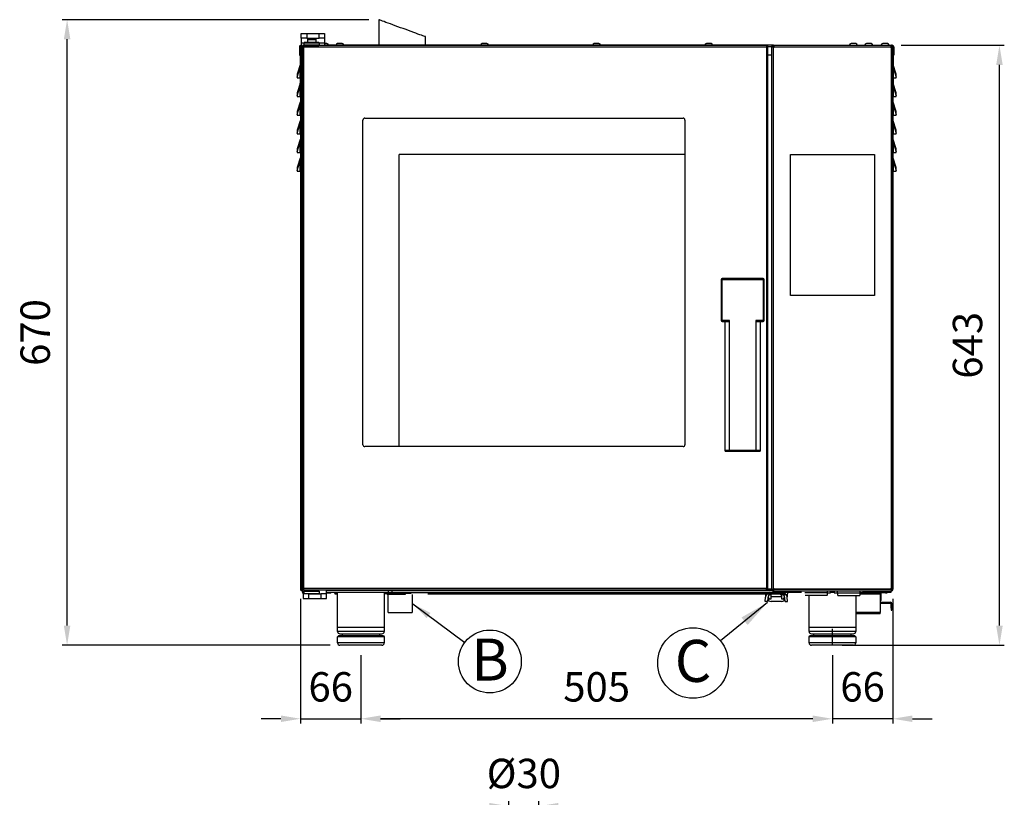
# Model space of a CAD drawing. Units: millimetres. Extents: x 8157 to 10244, y 230 to 2473.
# Drawn here: x 8157 to 9212, y 1546 to 2379 of the extents above; entities that cross this region are included whole.
import ezdxf

# ---------------------------------------------------------------- set-up
doc = ezdxf.new("R2010")
doc.units = ezdxf.units.MM
doc.header["$LTSCALE"] = 4
doc.header["$PDSIZE"] = -1
doc.linetypes.add('SLD-Solido', pattern=[0])
doc.layers.add('QUOTE', color=7, linetype='SLD-Solido')
doc.styles.add('SLDTEXTSTYLE1', font='GOTHICB.TTF', dxfattribs={"width": 0.913})
doc.styles.get("Standard").update_dxf_attribs({"font": 'arial.ttf'})
doc.dimstyles.new('GIORIK_M', dxfattribs={"dimscale": 7, "dimtxt": 4.5, "dimasz": 3, "dimexe": 0.75, "dimexo": 1.5, "dimgap": 2, "dimtad": 1, "dimdec": 0, "dimtxsty": 'Standard', "dimcen": 2.5, "dimclrd": 7, "dimclre": 7, "dimclrt": 7, "dimadec": 0, "dimazin": 2, "dimtfac": 1, "dimtdec": 0, "dimtmove": 0, "dimatfit": 3, "dimfxl": 1, "dimtzin": 0, "dimarcsym": 1})
doc.dimstyles.new('SLDDIMSTYLE4', dxfattribs={"dimtxt": 0.18, "dimasz": 31.5, "dimexe": 0, "dimexo": 0.0625, "dimgap": 0, "dimtad": 0, "dimtih": 1, "dimtoh": 1, "dimdec": 0, "dimrnd": 1e-09, "dimzin": 0, "dimdsep": 46, "dimtxsty": 'Standard', "dimsah": 1, "dimcen": 0.09, "dimadec": 0, "dimazin": 0, "dimtfac": 31.5, "dimtdec": 0, "dimtofl": 0, "dimtmove": 0, "dimatfit": 3, "dimfxl": 1, "dimfrac": 2, "dimtolj": 1, "dimtzin": 0, "dimarcsym": 0})

# ---------------------------------------------------------------- blocks, each defined once
blk = doc.blocks.new('*D53')
at = {"color": 7, "lineweight": -2, "transparency": 16777216}
for p, q in [((9092.1, 1758.3), (9092.1, 1624.7)), ((9027.3, 1698.2), (9027.3, 1624.7)), ((9006.3, 1629.9), (8985.3, 1629.9)), ((9092.1, 1629.9), (9027.3, 1629.9)), ((9113.1, 1629.9), (9134.1, 1629.9))]:
    blk.add_line(p, q, dxfattribs=at)
at = {"color": 7, "transparency": 16777216}
for points in [[(9006.3, 1633.4), (9006.3, 1626.4), (9027.3, 1629.9)], [(9113.1, 1633.4), (9113.1, 1626.4), (9092.1, 1629.9)]]:
    blk.add_solid(points, dxfattribs=at)
at = {"layer": 'Defpoints', "color": 0, "transparency": 16777216}
for p in [(9092.1, 1768.8), (9027.3, 1708.7), (9027.3, 1629.9)]:
    blk.add_point(p, dxfattribs=at)
at = {"color": 7, "transparency": 16777216, "insert": (9059.7, 1660), "char_height": 31.5, "attachment_point": 5}
blk.add_mtext('66', dxfattribs=at)
blk = doc.blocks.new('*D54')
at = {"color": 7, "lineweight": -2, "transparency": 16777216}
for p, q in [((8522.3, 1698.2), (8522.3, 1624.7)), ((9027.3, 1698.2), (9027.3, 1624.7)), ((9006.3, 1629.9), (8543.3, 1629.9))]:
    blk.add_line(p, q, dxfattribs=at)
at = {"color": 7, "transparency": 16777216}
for points in [[(8543.3, 1633.4), (8543.3, 1626.4), (8522.3, 1629.9)], [(9006.3, 1633.4), (9006.3, 1626.4), (9027.3, 1629.9)]]:
    blk.add_solid(points, dxfattribs=at)
at = {"layer": 'Defpoints', "color": 0, "transparency": 16777216}
for p in [(8522.3, 1708.7), (9027.3, 1708.7), (8522.3, 1629.9)]:
    blk.add_point(p, dxfattribs=at)
at = {"color": 7, "transparency": 16777216, "insert": (8774.8, 1660), "char_height": 31.5, "attachment_point": 5}
blk.add_mtext('505', dxfattribs=at)
blk = doc.blocks.new('*D55')
at = {"color": 7, "lineweight": -2, "transparency": 16777216}
for p, q in [((8457.5, 1758.3), (8457.5, 1624.7)), ((8522.3, 1698.2), (8522.3, 1624.7)), ((8436.5, 1629.9), (8415.5, 1629.9)), ((8457.5, 1629.9), (8522.3, 1629.9)), ((8543.3, 1629.9), (8564.3, 1629.9))]:
    blk.add_line(p, q, dxfattribs=at)
at = {"color": 7, "transparency": 16777216}
for points in [[(8436.5, 1633.4), (8436.5, 1626.4), (8457.5, 1629.9)], [(8543.3, 1633.4), (8543.3, 1626.4), (8522.3, 1629.9)]]:
    blk.add_solid(points, dxfattribs=at)
at = {"layer": 'Defpoints', "color": 0, "transparency": 16777216}
for p in [(8457.5, 1768.8), (8522.3, 1708.7), (8522.3, 1629.9)]:
    blk.add_point(p, dxfattribs=at)
at = {"color": 7, "transparency": 16777216, "insert": (8489.9, 1660), "char_height": 31.5, "attachment_point": 5}
blk.add_mtext('66', dxfattribs=at)
blk = doc.blocks.new('*D56')
at = {"color": 7, "lineweight": -2, "transparency": 16777216}
for p, q in [((9101, 2351.6), (9211.5, 2351.6)), ((9206.3, 1729.7), (9206.3, 2330.6)), ((9037.8, 1708.7), (9211.5, 1708.7))]:
    blk.add_line(p, q, dxfattribs=at)
at = {"color": 7, "transparency": 16777216}
for points in [[(9202.8, 2330.6), (9209.8, 2330.6), (9206.3, 2351.6)], [(9202.8, 1729.7), (9209.8, 1729.7), (9206.3, 1708.7)]]:
    blk.add_solid(points, dxfattribs=at)
at = {"layer": 'Defpoints', "color": 0, "transparency": 16777216}
for p in [(9090.5, 2351.6), (9206.3, 2351.6), (9027.3, 1708.7)]:
    blk.add_point(p, dxfattribs=at)
at = {"color": 7, "transparency": 16777216, "insert": (9176.2, 2030.1), "char_height": 31.5, "attachment_point": 5, "rotation": 90}
blk.add_mtext('643', dxfattribs=at)
blk = doc.blocks.new('*D57')
at = {"color": 7, "lineweight": -2, "transparency": 16777216}
for p, q in [((8530.8, 2379), (8202.2, 2379)), ((8207.5, 1729.7), (8207.5, 2358)), ((8489.3, 1708.7), (8202.2, 1708.7))]:
    blk.add_line(p, q, dxfattribs=at)
at = {"color": 7, "transparency": 16777216}
for points in [[(8204, 2358), (8211, 2358), (8207.5, 2379)], [(8204, 1729.7), (8211, 1729.7), (8207.5, 1708.7)]]:
    blk.add_solid(points, dxfattribs=at)
at = {"layer": 'Defpoints', "color": 0, "transparency": 16777216}
for p in [(8207.5, 2379), (8541.3, 2379), (8499.8, 1708.7)]:
    blk.add_point(p, dxfattribs=at)
at = {"color": 7, "transparency": 16777216, "insert": (8177.4, 2043.8), "char_height": 31.5, "attachment_point": 5, "rotation": 90}
blk.add_mtext('670', dxfattribs=at)
blk = doc.blocks.new('*D47')
at = {"color": 7, "lineweight": -2, "transparency": 16777216}
for p, q in [((8680.8, 1424.1), (8680.8, 1541.5)), ((8712.8, 1424.1), (8712.8, 1541.5)), ((8659.8, 1536.2), (8638.8, 1536.2)), ((8712.8, 1536.2), (8680.8, 1536.2)), ((8733.8, 1536.2), (8754.8, 1536.2))]:
    blk.add_line(p, q, dxfattribs=at)
at = {"color": 7, "transparency": 16777216}
for points in [[(8659.8, 1539.7), (8659.8, 1532.7), (8680.8, 1536.2)], [(8733.8, 1539.7), (8733.8, 1532.7), (8712.8, 1536.2)]]:
    blk.add_solid(points, dxfattribs=at)
at = {"layer": 'Defpoints', "color": 0, "transparency": 16777216}
for p in [(8680.8, 1536.2), (8680.8, 1413.6), (8712.8, 1413.6)]:
    blk.add_point(p, dxfattribs=at)
at = {"color": 7, "transparency": 16777216, "insert": (8696.8, 1567.2), "char_height": 31.5, "attachment_point": 5}
blk.add_mtext('%%c30', dxfattribs=at)
blk = doc.blocks.new('SW_NOTE_0')
at = {"layer": 'QUOTE', "color": 0}
blk.add_circle((-28.7, -17.8), 33.7, dxfattribs=at)
at = {"layer": 'QUOTE', "color": 0, "insert": (-28.6, 6.7), "char_height": 45, "attachment_point": 2, "style": 'SLDTEXTSTYLE1'}
blk.add_mtext('B', dxfattribs=at)
blk = doc.blocks.new('SW_NOTE_9')
at = {"layer": 'QUOTE', "color": 0}
blk.add_circle((3.1, 37.6), 37.8, dxfattribs=at)
at = {"layer": 'QUOTE', "color": 0, "insert": (3.2, 62.4), "char_height": 45, "attachment_point": 2, "style": 'SLDTEXTSTYLE1'}
blk.add_mtext('C', dxfattribs=at)

msp = doc.modelspace()

# ---------------------------------------------------------------- linework, layer by layer
for p, q in [((8541.3, 2379), (8541.3, 2351.6)), ((8458.4, 2359.3), (8458.4, 2364.3)), ((8458.4, 2364.3), (8464.4, 2364.3)), ((8464.4, 2364.3), (8464.4, 2359.3)), ((8464.4, 2364.3), (8477.4, 2364.3)), ((8477.4, 2359.3), (8477.4, 2364.3)), ((8477.4, 2364.3), (8483.4, 2364.3)), ((8483.4, 2364.3), (8483.4, 2359.3)), ((8464.4, 2359.3), (8458.4, 2359.3)), ((8458.4, 2359.3), (8458.4, 2354.3)), ((8458.4, 2354.3), (8458.4, 2274.4)), ((8458.4, 2354.3), (8461.4, 2354.3)), ((8461.4, 2354.3), (8461.6, 2354.5)), ((8461.4, 2351.7), (8461.4, 2354.3)), ((8461.4, 2354.3), (8477.4, 2354.3)), ((8477.2, 2354.5), (8461.6, 2354.5)), ((8464.4, 2359.3), (8477.4, 2359.3)), ((8473.9, 2358), (8464.9, 2358)), ((8464.9, 2358), (8464.9, 2357.8)), ((8464.9, 2357.8), (8473.9, 2357.8)), ((8464.9, 2357.8), (8464.9, 2354.5)), ((8473.9, 2357.8), (8473.9, 2358)), ((8473.9, 2358), (8473.9, 2357.8)), ((8473.9, 2358), (8473.9, 2358)), ((8473.9, 2357.8), (8473.9, 2354.5)), ((8473.9, 2357.8), (8473.9, 2354.5)), ((8477.2, 2354.5), (8477.4, 2354.3)), ((8483.4, 2359.3), (8477.4, 2359.3)), ((8477.4, 2354.3), (8477.4, 2351.7)), ((8477.4, 2354.3), (8483.4, 2354.3)), ((8483.4, 2359.3), (8483.4, 2354.3)), ((8483.4, 2354.3), (8483.4, 2351.3)), ((8485.8, 2353.3), (8483.4, 2353.3)), ((8502.3, 2353.3), (8497.3, 2353.3)), ((8591.3, 2351.6), (8591.3, 2360.8)), ((8657.3, 2353.3), (8652.3, 2353.3)), ((8777.3, 2353.3), (8772.3, 2353.3)), ((8897.3, 2353.3), (8892.3, 2353.3)), ((9052.3, 2353.3), (9047.3, 2353.3)), ((9068.8, 2353.3), (9063.8, 2353.3)), ((9086.3, 2353.3), (9081.3, 2353.3)), ((8456.5, 2350), (8457.3, 2350)), ((8456.5, 2350), (8456.5, 2340.8)), ((8457.3, 2350), (8457.3, 2340.8)), ((8457.3, 2340.8), (8457.3, 2350)), ((8458.4, 2350), (8457.3, 2350)), ((8458.4, 2351.6), (8458.1, 2351.6)), ((8459.6, 1767.7), (8459.6, 2351.3)), ((8460.4, 2351.3), (8459.6, 2351.3)), ((8957.3, 2351.3), (8460.5, 2351.3)), ((8460.5, 2350.8), (8460.5, 2351.3)), ((8460.7, 2350.3), (8460.8, 2350.3)), ((8956.6, 2349.7), (8461.2, 2349.7)), ((8461.2, 1769.3), (8461.2, 2349.7)), ((8461.6, 2351.5), (8461.4, 2351.7)), ((8477.4, 2351.7), (8461.4, 2351.7)), ((8461.6, 2351.5), (8477.2, 2351.5)), ((8462.4, 2351.3), (8462.6, 2351.5)), ((8476.2, 2351.5), (8476.4, 2351.3)), ((8477.4, 2351.7), (8477.2, 2351.5)), ((8964.1, 2351.6), (8483.4, 2351.6)), ((8591.3, 2351.6), (8541.3, 2351.6)), ((8956.6, 2349.7), (8956.6, 1769.3)), ((8957, 2350.3), (8957, 2350.3)), ((8957.3, 2350.8), (8957.3, 2351.3)), ((8957.4, 2351.3), (8958.2, 2351.3)), ((8958.2, 1767.7), (8958.2, 2351.3)), ((8962.5, 2350), (8958.2, 2350)), ((8962.5, 2350), (8963.3, 2350)), ((8962.5, 2349.9), (8962.5, 2350)), ((8962.5, 1768.7), (8962.5, 2349.9)), ((8964.1, 2350), (8963.3, 2350)), ((8964.1, 2351.6), (9090.5, 2351.6)), ((8964.1, 2351.6), (8964.1, 2350)), ((8964.1, 1768.6), (8964.1, 2350)), ((8964.1, 2350), (9090.5, 2350)), ((8964.3, 1769.8), (8964.3, 2348.8)), ((8965.3, 2349.8), (9089.3, 2349.8)), ((9090.3, 2348.8), (9090.3, 1769.8)), ((9091.5, 2351.6), (9090.5, 2351.6)), ((9090.5, 2350), (9090.5, 2351.6)), ((9090.5, 2350), (9090.5, 1768.6)), ((9091.3, 2350), (9090.5, 2350)), ((9092.1, 2350), (9091.3, 2350)), ((9092.1, 2350), (9092.1, 2349.9)), ((9092.3, 2350), (9092.1, 2350)), ((9092.1, 2349.9), (9092.1, 1768.7)), ((9092.3, 2350), (9092.3, 2340.8)), ((9092.3, 2350), (9093.1, 2350)), ((9092.3, 2340.8), (9092.3, 2350)), ((9093.1, 2350), (9093.1, 2340.8)), ((8456.5, 2340.8), (8457.3, 2340.8)), ((8458.4, 2340.8), (8457.3, 2340.8)), ((8457.3, 2340.8), (8457.3, 2330.1)), ((8457.5, 2340.8), (8457.5, 1768.8)), ((8962.5, 2340.8), (8958.2, 2340.8)), ((9092.3, 2340.8), (9092.1, 2340.8)), ((9092.3, 2340.8), (9093.1, 2340.8)), ((9092.3, 2340.8), (9092.3, 2330.1)), ((8453.8, 2317.3), (8456.9, 2326.6)), ((8456.8, 2329.5), (8454.2, 2321.7)), ((8457.5, 2330.1), (8457, 2330.1)), ((8457.1, 2316.6), (8457.1, 2324.3)), ((8457.1, 2324.3), (8457.5, 2324.3)), ((9092.6, 2330.1), (9092.1, 2330.1)), ((9092.1, 2324.3), (9092.5, 2324.3)), ((9092.5, 2324.3), (9092.5, 2316.6)), ((9092.7, 2326.6), (9095.8, 2317.3)), ((9095.4, 2321.7), (9092.8, 2329.5)), ((8453.8, 2319.2), (8453.8, 2317.3)), ((8453.8, 2317.3), (8453.8, 2316.6)), ((8453.8, 2316.6), (8457.1, 2316.6)), ((8457.5, 2310.1), (8457, 2310.1)), ((8457.1, 2316.6), (8457.5, 2316.6)), ((8457.3, 2316.6), (8457.3, 2310.8)), ((8457.3, 2310.1), (8457.3, 2310.8)), ((9092.5, 2316.6), (9092.1, 2316.6)), ((9092.6, 2310.1), (9092.1, 2310.1)), ((9092.3, 2316.6), (9092.3, 2310.8)), ((9092.3, 2310.8), (9092.3, 2310.1)), ((9092.5, 2316.6), (9095.8, 2316.6)), ((9095.8, 2317.3), (9095.8, 2319.2)), ((9095.8, 2316.6), (9095.8, 2317.3)), ((8453.8, 2297.3), (8456.9, 2306.6)), ((8456.8, 2309.5), (8454.2, 2301.7)), ((8457.1, 2304.3), (8457.5, 2304.3)), ((8457.1, 2296.6), (8457.1, 2304.3)), ((9092.1, 2304.3), (9092.5, 2304.3)), ((9092.5, 2304.3), (9092.5, 2296.6)), ((9092.7, 2306.6), (9095.8, 2297.3)), ((9095.4, 2301.7), (9092.8, 2309.5)), ((8453.8, 2299.2), (8453.8, 2297.3)), ((8453.8, 2297.3), (8453.8, 2296.6)), ((8453.8, 2296.6), (8457.1, 2296.6)), ((8456.8, 2289.5), (8454.2, 2281.7)), ((8457.5, 2290.1), (8457, 2290.1)), ((8457.1, 2296.6), (8457.5, 2296.6)), ((9092.5, 2296.6), (9092.1, 2296.6)), ((9092.6, 2290.1), (9092.1, 2290.1)), ((9092.5, 2296.6), (9095.8, 2296.6)), ((9095.4, 2281.7), (9092.8, 2289.5)), ((9095.8, 2297.3), (9095.8, 2299.2)), ((9095.8, 2296.6), (9095.8, 2297.3)), ((8453.8, 2277.3), (8456.9, 2286.6)), ((8453.8, 2279.2), (8453.8, 2277.3)), ((8457.1, 2284.3), (8457.5, 2284.3)), ((8457.1, 2276.6), (8457.1, 2284.3)), ((9092.1, 2284.3), (9092.5, 2284.3)), ((9092.5, 2284.3), (9092.5, 2276.6)), ((9092.7, 2286.6), (9095.8, 2277.3)), ((9095.8, 2277.3), (9095.8, 2279.2)), ((8453.8, 2277.3), (8453.8, 2276.6)), ((8453.8, 2276.6), (8457.1, 2276.6)), ((8456.8, 2269.5), (8454.2, 2261.7)), ((8457.5, 2270.1), (8457, 2270.1)), ((8457.1, 2276.6), (8457.5, 2276.6)), ((8459.1, 2271.6), (8459.1, 1768.8)), ((8524.4, 1923.5), (8524.4, 2271.5)), ((8526.4, 2273.5), (8867.4, 2273.5)), ((8869.4, 2271.5), (8869.4, 1923.5)), ((9092.5, 2276.6), (9092.1, 2276.6)), ((9092.6, 2270.1), (9092.1, 2270.1)), ((9092.5, 2276.6), (9095.8, 2276.6)), ((9095.4, 2261.7), (9092.8, 2269.5)), ((9095.8, 2276.6), (9095.8, 2277.3)), ((8453.8, 2257.3), (8456.9, 2266.6)), ((8453.8, 2259.2), (8453.8, 2257.3)), ((8453.8, 2257.3), (8453.8, 2256.6)), ((8457.1, 2256.6), (8457.1, 2264.3)), ((8457.1, 2264.3), (8457.5, 2264.3)), ((9092.1, 2264.3), (9092.5, 2264.3)), ((9092.5, 2264.3), (9092.5, 2256.6)), ((9092.7, 2266.6), (9095.8, 2257.3)), ((9095.8, 2257.3), (9095.8, 2259.2)), ((9095.8, 2256.6), (9095.8, 2257.3)), ((8453.8, 2256.6), (8457.1, 2256.6)), ((8456.8, 2249.5), (8454.2, 2241.7)), ((8457.5, 2250.1), (8457, 2250.1)), ((8457.1, 2256.6), (8457.5, 2256.6)), ((9092.5, 2256.6), (9092.1, 2256.6)), ((9092.6, 2250.1), (9092.1, 2250.1)), ((9092.5, 2256.6), (9095.8, 2256.6)), ((9095.4, 2241.7), (9092.8, 2249.5)), ((8453.8, 2237.3), (8456.9, 2246.6)), ((8453.8, 2239.2), (8453.8, 2237.3)), ((8453.8, 2237.3), (8453.8, 2236.6)), ((8453.8, 2236.6), (8457.1, 2236.6)), ((8457.1, 2236.6), (8457.1, 2244.3)), ((8457.1, 2244.3), (8457.5, 2244.3)), ((8457.1, 2236.6), (8457.5, 2236.6)), ((9092.1, 2244.3), (9092.5, 2244.3)), ((9092.5, 2236.6), (9092.1, 2236.6)), ((9092.5, 2244.3), (9092.5, 2236.6)), ((9092.5, 2236.6), (9095.8, 2236.6)), ((9092.7, 2246.6), (9095.8, 2237.3)), ((9095.8, 2237.3), (9095.8, 2239.2)), ((9095.8, 2236.6), (9095.8, 2237.3)), ((8453.8, 2217.3), (8456.9, 2226.6)), ((8456.8, 2229.5), (8454.2, 2221.7)), ((8457.5, 2230.1), (8457, 2230.1)), ((8869.4, 2234.5), (8563.4, 2234.5)), ((8563.4, 1921.5), (8563.4, 2234.5)), ((8982.3, 2083.5), (8982.3, 2234.5)), ((8982.3, 2234.5), (9072.3, 2234.5)), ((9072.3, 2234.5), (9072.3, 2083.5)), ((9092.6, 2230.1), (9092.1, 2230.1)), ((9092.7, 2226.6), (9095.8, 2217.3)), ((9095.4, 2221.7), (9092.8, 2229.5)), ((8453.8, 2219.2), (8453.8, 2217.3)), ((8453.8, 2217.3), (8453.8, 2216.6)), ((8453.8, 2216.6), (8457.1, 2216.6)), ((8457.1, 2224.3), (8457.5, 2224.3)), ((8457.1, 2216.6), (8457.1, 2224.3)), ((8457.1, 2216.6), (8457.5, 2216.6)), ((9092.1, 2224.3), (9092.5, 2224.3)), ((9092.5, 2216.6), (9092.1, 2216.6)), ((9092.5, 2224.3), (9092.5, 2216.6)), ((9092.5, 2216.6), (9095.8, 2216.6)), ((9095.8, 2217.3), (9095.8, 2219.2)), ((9095.8, 2216.6), (9095.8, 2217.3)), ((8908.2, 2100.5), (8909.2, 2100.5)), ((8908.2, 2100.5), (8908.2, 2056.5)), ((8953.2, 2101.5), (8909.2, 2101.5)), ((8909.2, 2101.5), (8909.2, 2100.5)), ((8909.2, 2100.5), (8953.2, 2100.5)), ((8909.2, 2056.5), (8909.2, 2100.5)), ((8953.2, 2101.5), (8953.2, 2100.5)), ((8954.2, 2100.5), (8953.2, 2100.5)), ((8953.2, 2100.5), (8953.2, 2056.5)), ((8954.2, 2056.5), (8954.2, 2100.5)), ((9072.3, 2083.5), (8982.3, 2083.5)), ((8908.2, 2056.5), (8909.2, 2056.5)), ((8909.2, 2056.5), (8909.2, 2055.5)), ((8917.2, 2056.5), (8909.2, 2056.5)), ((8909.2, 2055.5), (8916.2, 2055.5)), ((8912.2, 2055.5), (8912.2, 1917.5)), ((8917.2, 1917.5), (8917.2, 2056.5)), ((8945.2, 2056.5), (8945.2, 1917.5)), ((8953.2, 2056.5), (8945.2, 2056.5)), ((8946.2, 2055.5), (8953.2, 2055.5)), ((8950.2, 1917.5), (8950.2, 2055.5)), ((8953.2, 2055.5), (8953.2, 2056.5)), ((8954.2, 2056.5), (8953.2, 2056.5)), ((8867.4, 1921.5), (8526.4, 1921.5)), ((8917.2, 1917.5), (8912.2, 1917.5)), ((8913.2, 1916.5), (8917.6, 1916.5)), ((8945.2, 1917.5), (8917.2, 1917.5)), ((8917.6, 1916.5), (8944.8, 1916.5)), ((8944.8, 1916.5), (8949.2, 1916.5)), ((8950.2, 1917.5), (8945.2, 1917.5)), ((8457.5, 1768.8), (8459.1, 1768.8)), ((8459.1, 1768), (8458.8, 1768.1)), ((8459.6, 1768.8), (8459.1, 1768.8)), ((8459.1, 1768.8), (8459.1, 1768)), ((8459.1, 1767.2), (8459.1, 1768)), ((8460.4, 1767.2), (8459.1, 1767.2)), ((8459.1, 1767.2), (8459.1, 1767.2)), ((8459.3, 1767.2), (8459.3, 1765.7)), ((8459.3, 1765.7), (8460.4, 1765.7)), ((8459.6, 1767.7), (8460.4, 1767.7)), ((8460.4, 1763.7), (8460.4, 1767.4)), ((8460.4, 1763.7), (8460.4, 1758.7)), ((8466.4, 1763.7), (8460.4, 1763.7)), ((8460.5, 1767.7), (8460.5, 1768.2)), ((8957.3, 1767.7), (8460.5, 1767.7)), ((8460.7, 1768.7), (8460.8, 1768.7)), ((8956.6, 1769.3), (8461.2, 1769.3)), ((8461.4, 1766.5), (8461.6, 1766.7)), ((8461.4, 1763.9), (8461.4, 1766.5)), ((8461.4, 1766.5), (8477.4, 1766.5)), ((8461.6, 1763.7), (8461.4, 1763.9)), ((8477.4, 1763.9), (8461.4, 1763.9)), ((8477.2, 1766.7), (8461.6, 1766.7)), ((8462.4, 1767.5), (8462.6, 1767.7)), ((8462.4, 1766.9), (8462.4, 1767.5)), ((8462.4, 1767.5), (8469.4, 1767.5)), ((8462.6, 1766.7), (8462.4, 1766.9)), ((8476.4, 1766.9), (8462.4, 1766.9)), ((8466.4, 1758.7), (8466.4, 1763.7)), ((8466.4, 1763.7), (8479.4, 1763.7)), ((8469.4, 1767.5), (8476.4, 1767.5)), ((8476.2, 1767.7), (8476.4, 1767.5)), ((8476.4, 1766.9), (8476.2, 1766.7)), ((8476.4, 1767.5), (8476.4, 1766.9)), ((8477.2, 1766.7), (8477.4, 1766.5)), ((8477.4, 1763.9), (8477.2, 1763.7)), ((8477.4, 1766.5), (8477.4, 1763.9)), ((8485.4, 1763.7), (8479.4, 1763.7)), ((8479.4, 1763.7), (8479.4, 1758.7)), ((8485.4, 1763.7), (8485.4, 1767.7)), ((8963.3, 1767.2), (8485.4, 1767.2)), ((8485.4, 1765.7), (8994.3, 1765.7)), ((8485.4, 1764.7), (8485.4, 1764.7)), ((8485.4, 1764.7), (8485.8, 1764.7)), ((8485.4, 1758.7), (8485.4, 1763.7)), ((8485.8, 1764.7), (8489.1, 1764.7)), ((8493.5, 1765.7), (8493.5, 1765.3)), ((8493.5, 1765.3), (8494.3, 1765.3)), ((8494.3, 1765.3), (8494.3, 1765.7)), ((8494.3, 1765.3), (8495.1, 1765.3)), ((8494.3, 1764.5), (8494.3, 1763.7)), ((8496.8, 1764.5), (8494.3, 1764.5)), ((8494.3, 1763.7), (8496.8, 1763.7)), ((8495.1, 1765.7), (8495.1, 1765.3)), ((8495.1, 1765.3), (8495.1, 1764.5)), ((8495.1, 1765.3), (8497.3, 1765.3)), ((8496.8, 1763.7), (8496.8, 1764.5)), ((8496.8, 1764.5), (8497.3, 1764.5)), ((8496.8, 1763.7), (8497.3, 1763.7)), ((8497.3, 1727.7), (8497.3, 1765.7)), ((8547.3, 1765.7), (8547.3, 1727.7)), ((8547.3, 1765.3), (8624.4, 1765.3)), ((8570.4, 1764.5), (8547.3, 1764.5)), ((8570.5, 1763.7), (8547.3, 1763.7)), ((8550.5, 1765.1), (8552.5, 1765.1)), ((8550.5, 1765.1), (8550.5, 1763.2)), ((8558.6, 1763.2), (8550.5, 1763.2)), ((8551.3, 1743.7), (8551.3, 1763.2)), ((8551.6, 1762), (8551.6, 1764.7)), ((8551.6, 1764.1), (8568.1, 1764.1)), ((8551.6, 1763.3), (8570.1, 1763.3)), ((8551.8, 1764.7), (8551.8, 1767)), ((8555.3, 1764.7), (8551.8, 1764.7)), ((8552.5, 1765.1), (8552.5, 1765.7)), ((8555.3, 1767), (8555.3, 1764.7)), ((8555.3, 1764.9), (8562.3, 1764.9)), ((8556.6, 1765.7), (8556.6, 1765.1)), ((8556.6, 1765.1), (8558.6, 1765.1)), ((8558.6, 1765.1), (8570, 1765.1)), ((8570, 1763.2), (8558.6, 1763.2)), ((8562.3, 1765.7), (8562.3, 1764.7)), ((8562.3, 1764.7), (8576.3, 1764.7)), ((8575.8, 1764.2), (8562.8, 1764.2)), ((8568.1, 1764.1), (8568.1, 1764.2)), ((8570.1, 1764.1), (8568.1, 1764.1)), ((8577.3, 1763.2), (8577.3, 1743.7)), ((8594.1, 1763.7), (8971.5, 1763.7)), ((8594.2, 1764.5), (8971.5, 1764.5)), ((8625.4, 1764.7), (8626, 1764.7)), ((8626, 1764.7), (8629.1, 1764.7)), ((8630.2, 1765.3), (8652.3, 1765.3)), ((8652.3, 1765.7), (8652.3, 1764.9)), ((8652.3, 1764.9), (8659.3, 1764.9)), ((8659.3, 1764.9), (8659.3, 1765.7)), ((8674.8, 1764.9), (8659.3, 1764.9)), ((8675.4, 1764.7), (8676, 1764.7)), ((8676, 1764.7), (8679.1, 1764.7)), ((8772.3, 1764.9), (8679.8, 1764.9)), ((8772.9, 1764.7), (8773.3, 1764.7)), ((8773.3, 1764.7), (8776.6, 1764.7)), ((8869.8, 1764.9), (8777.3, 1764.9)), ((8870.4, 1764.7), (8870.6, 1764.7)), ((8870.6, 1764.7), (8874.1, 1764.7)), ((8890.3, 1764.9), (8874.8, 1764.9)), ((8890.3, 1765.7), (8890.3, 1764.9)), ((8890.3, 1764.9), (8897.3, 1764.9)), ((8897.3, 1764.9), (8897.3, 1765.7)), ((8897.3, 1765.3), (8919.4, 1765.3)), ((8920.4, 1764.7), (8922.6, 1764.7)), ((8922.6, 1764.7), (8924.1, 1764.7)), ((8925.2, 1765.3), (8971.7, 1765.3)), ((8955.3, 1765.7), (8955.7, 1761.2)), ((8957, 1768.7), (8957, 1768.7)), ((8957.3, 1768.2), (8957.3, 1767.7)), ((8958.2, 1767.7), (8957.4, 1767.7)), ((8958, 1764.5), (8957.9, 1765.7)), ((8962.5, 1768.8), (8958.2, 1768.8)), ((8961.8, 1760.7), (8961.8, 1763.1)), ((8962.5, 1768.6), (8962.5, 1768.7)), ((8962.5, 1768.6), (8963.3, 1768.6)), ((8963.3, 1767.2), (8963.3, 1767)), ((8964.1, 1767), (8963.3, 1767)), ((8964.1, 1768.6), (9090.5, 1768.6)), ((8964.1, 1768.6), (8964.1, 1767)), ((8964.1, 1767), (9090.5, 1767)), ((9089.3, 1768.8), (8965.3, 1768.8)), ((8971.5, 1765.1), (8971.5, 1763.2)), ((8973.5, 1765.1), (8971.5, 1765.1)), ((8971.5, 1763.2), (8979.6, 1763.2)), ((8971.7, 1765.7), (8971.7, 1764.9)), ((8971.7, 1764.9), (8971.9, 1764.9)), ((8971.9, 1764.9), (8971.9, 1764.1)), ((8973.3, 1764.9), (8971.9, 1764.9)), ((8971.9, 1764.1), (8973.9, 1764.1)), ((8972.8, 1763.1), (8972.8, 1760.7)), ((8973.3, 1765.7), (8973.3, 1764.7)), ((8973.5, 1765.7), (8973.5, 1765.1)), ((8973.9, 1764.1), (8973.9, 1764.2)), ((8977.1, 1764.1), (8973.9, 1764.1)), ((8976.6, 1764.5), (8976.7, 1765.7)), ((8977.6, 1765.1), (8977.6, 1765.7)), ((8979.6, 1765.1), (8977.6, 1765.1)), ((8979.3, 1765.7), (8978.9, 1761.2)), ((9021.8, 1764.7), (8997.8, 1764.7)), ((9021.3, 1762), (8998, 1762)), ((9002.3, 1727.7), (9002.3, 1762)), ((9021.6, 1764.7), (9021.6, 1761.9)), ((9021.8, 1767), (9021.8, 1764.7)), ((9021.8, 1764.7), (9025.3, 1764.7)), ((9025.3, 1764.7), (9025.3, 1767)), ((9025.3, 1765.7), (9029.3, 1765.7)), ((9029.3, 1767), (9029.3, 1765)), ((9029.3, 1765), (9032.8, 1765)), ((9032.8, 1765), (9032.8, 1767)), ((9032.8, 1765), (9056.8, 1765)), ((9033, 1762), (9033, 1765)), ((9033, 1762), (9044.8, 1762)), ((9044.8, 1762), (9056.6, 1762)), ((9052.3, 1762), (9052.3, 1727.7)), ((9056.6, 1765), (9056.6, 1762)), ((9067.3, 1764.9), (9056.6, 1764.9)), ((9070.7, 1764.1), (9056.6, 1764.1)), ((9078.7, 1763.3), (9056.6, 1763.3)), ((9056.8, 1767), (9056.8, 1765)), ((9056.8, 1765), (9060.3, 1765)), ((9060.3, 1765), (9060.3, 1767)), ((9060.3, 1765.7), (9087.8, 1765.7)), ((9067.9, 1764.7), (9071.6, 1764.7)), ((9070.7, 1764.7), (9070.7, 1764.1)), ((9070.7, 1764.1), (9072.7, 1764.1)), ((9072.7, 1764.9), (9072.3, 1764.9)), ((9072.5, 1764.9), (9072.5, 1765)), ((9072.7, 1764.1), (9072.7, 1764.9)), ((9074.7, 1764.9), (9072.7, 1764.9)), ((9072.7, 1764.1), (9074.7, 1764.1)), ((9074.5, 1764.9), (9074.5, 1765.7)), ((9074.7, 1764.1), (9074.7, 1764.9)), ((9074.7, 1764.9), (9076.7, 1764.9)), ((9074.7, 1764.1), (9076.7, 1764.1)), ((9075.5, 1765.7), (9075.5, 1764.9)), ((9076.7, 1764.9), (9076.7, 1764.1)), ((9078.7, 1764.9), (9076.7, 1764.9)), ((9076.7, 1764.1), (9078.7, 1764.1)), ((9077.5, 1764.9), (9077.5, 1765.7)), ((9078.7, 1764.1), (9078.7, 1764.9)), ((9078.7, 1764.1), (9079.1, 1764.1)), ((9078.7, 1764.1), (9078.7, 1763.3)), ((9078.7, 1763.3), (9078.7, 1743.9)), ((9078.7, 1762.4), (9079, 1762.4)), ((9079, 1758.4), (9079, 1762.4)), ((9079.1, 1764.1), (9079.1, 1756.7)), ((9079.9, 1764.9), (9079.9, 1765.7)), ((9084.1, 1764.9), (9079.9, 1764.9)), ((9084.1, 1765.7), (9084.1, 1764.9)), ((9084.1, 1764.9), (9086.1, 1764.9)), ((9086.1, 1764.9), (9086.1, 1765.7)), ((9087.8, 1767), (9087.8, 1765.7)), ((9087.8, 1765.7), (9090.3, 1765.7)), ((9090.3, 1765.7), (9090.3, 1767)), ((9090.5, 1767), (9090.5, 1768.6)), ((9090.8, 1768.1), (9090.5, 1768)), ((9091.3, 1767), (9090.5, 1767)), ((9092.1, 1768.6), (9091.3, 1768.6)), ((9091.3, 1767.2), (9091.3, 1767)), ((9092.1, 1768.7), (9092.1, 1768.6)), ((8460.4, 1758.7), (8466.4, 1758.7)), ((8466.4, 1758.7), (8479.4, 1758.7)), ((8479.4, 1758.7), (8485.4, 1758.7)), ((8955.3, 1755.7), (8955.7, 1760.2)), ((8957.9, 1755.7), (8955.3, 1755.7)), ((8955.7, 1761.2), (8955.7, 1760.7)), ((8958.3, 1760), (8957.9, 1755.7)), ((8959.3, 1756.2), (8959.3, 1759.3)), ((8961.7, 1758.3), (8961.8, 1758.3)), ((8972.9, 1755.7), (8961.7, 1755.7)), ((8972.8, 1760.7), (8961.8, 1760.7)), ((8961.8, 1758.3), (8961.8, 1760.7)), ((8972.8, 1760.7), (8972.8, 1758.3)), ((8972.8, 1758.3), (8972.9, 1758.3)), ((8975.3, 1759.3), (8975.3, 1756.2)), ((8976.7, 1755.7), (8976.3, 1760)), ((8976.7, 1755.7), (8979.3, 1755.7)), ((8978.9, 1761.2), (8978.8, 1760.7)), ((8979.3, 1755.7), (8978.9, 1760.2)), ((9078.7, 1758.4), (9079, 1758.4)), ((9079.1, 1756.7), (9078.7, 1756.7)), ((9079.1, 1753.9), (9079.1, 1754.7)), ((9079.1, 1754.7), (9089.5, 1754.7)), ((9079.1, 1753.9), (9089.5, 1753.9)), ((9089.5, 1753.9), (9089.5, 1754.7)), ((9090.3, 1753.1), (9091.1, 1753.1)), ((9090.3, 1748.4), (9090.3, 1753.1)), ((9091.1, 1748.4), (9091.1, 1753.1)), ((8551.3, 1743.7), (8564.3, 1743.7)), ((8564.3, 1743.7), (8577.3, 1743.7)), ((9078.7, 1743.9), (9052.3, 1743.9)), ((9078.7, 1742.3), (9052.3, 1742.3)), ((9078.7, 1742.3), (9078.7, 1743.9)), ((9091.1, 1748.4), (9090.3, 1748.4)), ((9090.3, 1748.4), (9090.3, 1746.4)), ((9090.3, 1746.4), (9091.1, 1746.4)), ((9091.1, 1746.4), (9091.1, 1748.4)), ((8497.3, 1723.4), (8497.3, 1727.7)), ((8522.3, 1727.7), (8497.3, 1727.7)), ((8547.3, 1727.7), (8497.3, 1727.7)), ((8522.3, 1723.4), (8497.3, 1723.4)), ((8499.8, 1720.9), (8522.3, 1720.9)), ((8502.5, 1718.7), (8502.5, 1720.9)), ((8547.3, 1727.7), (8522.3, 1727.7)), ((8547.3, 1723.4), (8522.3, 1723.4)), ((8522.3, 1720.9), (8544.8, 1720.9)), ((8542.1, 1720.9), (8542.1, 1718.7)), ((8547.3, 1727.7), (8547.3, 1723.4)), ((9002.3, 1723.4), (9002.3, 1727.7)), ((9027.3, 1727.7), (9002.3, 1727.7)), ((9052.3, 1727.7), (9002.3, 1727.7)), ((9027.3, 1723.4), (9002.3, 1723.4)), ((9004.8, 1720.9), (9027.3, 1720.9)), ((9007.5, 1718.7), (9007.5, 1720.9)), ((9052.3, 1727.7), (9027.3, 1727.7)), ((9027.3, 1708.7), (9027.3, 1726.2)), ((9052.3, 1723.4), (9027.3, 1723.4)), ((9027.3, 1720.9), (9049.8, 1720.9)), ((9047.1, 1720.9), (9047.1, 1718.7)), ((9052.3, 1727.7), (9052.3, 1723.4)), ((8497.3, 1717.7), (8498.3, 1718.7)), ((8497.3, 1711.2), (8497.3, 1717.7)), ((8522.3, 1717.7), (8497.3, 1717.7)), ((8522.3, 1711.2), (8497.3, 1711.2)), ((8522.3, 1718.7), (8498.3, 1718.7)), ((8546.3, 1718.7), (8522.3, 1718.7)), ((8547.3, 1717.7), (8522.3, 1717.7)), ((8547.3, 1711.2), (8522.3, 1711.2)), ((8546.3, 1718.7), (8547.3, 1717.7)), ((8547.3, 1717.7), (8547.3, 1711.2)), ((9002.3, 1717.7), (9003.3, 1718.7)), ((9002.3, 1711.2), (9002.3, 1717.7)), ((9027.3, 1717.7), (9002.3, 1717.7)), ((9027.3, 1711.2), (9002.3, 1711.2)), ((9027.3, 1718.7), (9003.3, 1718.7)), ((9051.3, 1718.7), (9027.3, 1718.7)), ((9052.3, 1717.7), (9027.3, 1717.7)), ((9052.3, 1711.2), (9027.3, 1711.2)), ((9051.3, 1718.7), (9052.3, 1717.7)), ((9052.3, 1717.7), (9052.3, 1711.2)), ((8522.3, 1708.7), (8499.8, 1708.7)), ((8544.8, 1708.7), (8522.3, 1708.7)), ((9027.3, 1708.7), (9004.8, 1708.7)), ((9049.8, 1708.7), (9027.3, 1708.7))]:
    msp.add_line(p, q)
at = {"flags": 128}
for points in [[(8591.3, 2360.8), (8591.1, 2360.9), (8590.6, 2361), (8589.8, 2361.3), (8588.6, 2361.8), (8587.2, 2362.3), (8585.4, 2362.9), (8583.4, 2363.6), (8581.2, 2364.5), (8578.8, 2365.3), (8576.2, 2366.3), (8573.4, 2367.3), (8570.6, 2368.3), (8567.7, 2369.4), (8564.8, 2370.4), (8561.9, 2371.5), (8559.1, 2372.5), (8556.4, 2373.5), (8553.8, 2374.4), (8551.3, 2375.3), (8549.1, 2376.1), (8547.1, 2376.9), (8545.4, 2377.5), (8543.9, 2378), (8542.8, 2378.4), (8542, 2378.7), (8541.4, 2378.9), (8541.3, 2379)], [(8457.3, 2350), (8457.4, 2350.6), (8457.6, 2351.1), (8457.8, 2351.5), (8458.1, 2351.6)], [(8457.3, 2350.3), (8457.3, 2350.3), (8457.3, 2350)], [(9091.5, 2351.6), (9091.8, 2351.5), (9092, 2351.2), (9092.2, 2350.7), (9092.3, 2350.2), (9092.3, 2350)], [(8457, 2330.1), (8457, 2330.1), (8456.9, 2329.9), (8456.8, 2329.5)], [(9092.8, 2329.5), (9092.7, 2329.9), (9092.6, 2330.1), (9092.6, 2330.1)], [(8457, 2310.1), (8457, 2310.1), (8456.9, 2309.9), (8456.8, 2309.5)], [(9092.8, 2309.5), (9092.7, 2309.9), (9092.6, 2310.1), (9092.6, 2310.1)], [(8457, 2290.1), (8457, 2290.1), (8456.9, 2289.9), (8456.8, 2289.5)], [(9092.8, 2289.5), (9092.7, 2289.9), (9092.6, 2290.1), (9092.6, 2290.1)], [(8457, 2270.1), (8457, 2270.1), (8456.9, 2269.9), (8456.8, 2269.5)], [(9092.8, 2269.5), (9092.7, 2269.9), (9092.6, 2270.1), (9092.6, 2270.1)], [(8457, 2250.1), (8457, 2250.1), (8456.9, 2249.9), (8456.8, 2249.5)], [(9092.8, 2249.5), (9092.7, 2249.9), (9092.6, 2250.1), (9092.6, 2250.1)], [(8457, 2230.1), (8457, 2230.1), (8456.9, 2229.9), (8456.8, 2229.5)], [(9092.8, 2229.5), (9092.7, 2229.9), (9092.6, 2230.1), (9092.6, 2230.1)], [(9079, 1762.4), (9079, 1762.6), (9078.9, 1762.8), (9078.8, 1762.9), (9078.6, 1762.9)], [(9090.4, 1767.8), (9090.5, 1768.2), (9090.5, 1768.6)], [(8958, 1756.9), (8958.6, 1756.6), (8959.3, 1756.2)], [(8975.3, 1756.2), (8976, 1756.6), (8976.6, 1756.9)], [(9078.6, 1757.9), (9078.6, 1757.9), (9078.8, 1757.9), (9078.9, 1758), (9079, 1758.2), (9079, 1758.4)], [(9079.1, 1756.7), (9079, 1756.1), (9078.7, 1755.7)], [(9078.7, 1754.6), (9078.8, 1754.7), (9079.1, 1754.7)]]:
    msp.add_lwpolyline(points, dxfattribs=at)
for centre, radius, start, end in [((8485.8, 2351.6), 1.7, 0, 90), ((8497.3, 2351.6), 1.7, 90, 180), ((8502.3, 2351.6), 1.7, 0, 90), ((8652.3, 2351.6), 1.7, 90, 180), ((8657.3, 2351.6), 1.7, 0, 90), ((8772.3, 2351.6), 1.7, 90, 180), ((8777.3, 2351.6), 1.7, 0, 90), ((8892.3, 2351.6), 1.7, 90, 180), ((8897.3, 2351.6), 1.7, 0, 90), ((9047.3, 2351.6), 1.7, 90, 180), ((9052.3, 2351.6), 1.7, 0, 90), ((9063.8, 2351.6), 1.7, 90, 180), ((9068.8, 2351.6), 1.7, 0, 90), ((9081.3, 2351.6), 1.7, 90, 180), ((9086.3, 2351.6), 1.7, 0, 90), ((8458.1, 2350), 1.6, 89.9997, 180.0013), ((8462.2, 2352.3), 2.83, 201.4514, 248.5475), ((8463.2, 2351.7), 2.83, 188.11, 225.0184), ((8458.8, 2349.6), 2.36, 1.88, 45.3779), ((8459.2, 2348.8), 2.14, 23.4165, 47.5422), ((8955.5, 2352.3), 2.83, 291.4517, 338.5489), ((8959.9, 2349.2), 3.39, 141.4582, 171.283), ((8954.6, 2351.7), 2.83, 314.9799, 351.89), ((8958.3, 2349), 1.84, 130.4092, 158.6271), ((8964.1, 2350), 1.6, 89.9988, 180.0023), ((8964.1, 2330.7), 19.3, 90.1471, 94.9125), ((8964.1, 2350), 0.8, 89.996, 180.0051), ((8965.3, 2348.8), 1, 90, 180), ((9089.3, 2348.8), 1, 0, 90), ((9090.5, 2350), 1.6, 359.9969, 90.002), ((9090.5, 2350), 0.8, 359.9972, 90.0028), ((9090.4, 2330.7), 19.3, 85.0874, 89.853), ((9091.5, 2350), 1.6, 359.9986, 90.0003), ((8461.6, 2319.2), 7.8, 161.5651, 180), ((8462.5, 2328.2), 5.84, 166.8711, 195.9942), ((9085.3, 2328.2), 7.53, 347.3143, 9.8204), ((9088, 2319.2), 7.8, 0, 18.4349), ((8461.6, 2299.2), 7.8, 161.5651, 180), ((8462.5, 2308.2), 5.84, 166.8723, 195.9929), ((9085.3, 2308.2), 7.53, 347.3143, 9.8204), ((9088, 2299.2), 7.8, 0, 18.4349), ((8462.5, 2288.2), 5.84, 166.8725, 195.9928), ((9085.3, 2288.2), 7.53, 347.3145, 9.8203), ((8461.6, 2279.2), 7.8, 161.5651, 180), ((9088, 2279.2), 7.8, 0, 18.4349), ((8462.5, 2268.2), 5.84, 166.8711, 195.9942), ((8464.4, 2274.4), 6, 180, 216.8699), ((8526.4, 2271.5), 2, 90, 180), ((8867.4, 2271.5), 2, 0, 90), ((9085.3, 2268.2), 7.53, 347.3143, 9.8204), ((8461.6, 2259.2), 7.8, 161.5651, 180), ((9088, 2259.2), 7.8, 0, 18.4349), ((8462.5, 2248.2), 5.84, 166.8717, 195.9936), ((9085.3, 2248.2), 7.53, 347.3143, 9.8204), ((8461.6, 2239.2), 7.8, 161.5651, 180), ((9088, 2239.2), 7.8, 0, 18.4349), ((8462.5, 2228.2), 5.84, 166.8717, 195.9936), ((9085.3, 2228.2), 7.53, 347.3143, 9.8204), ((8461.6, 2219.2), 7.8, 161.5651, 180), ((9088, 2219.2), 7.8, 0, 18.4349), ((8909.2, 2100.5), 1, 90, 180), ((8953.2, 2100.5), 1, 0, 90), ((8909.2, 2056.5), 1, 180, 270), ((8916.2, 2056.5), 1, 270, 0), ((8946.2, 2056.5), 1, 180, 270), ((8953.2, 2056.5), 1, 270, 0), ((8526.4, 1923.5), 2, 180, 270), ((8867.4, 1923.5), 2, 270, 0), ((8913.2, 1917.5), 1, 180, 270), ((8949.2, 1917.5), 1, 270, 0), ((8459.1, 1768.8), 1.6, 179.9989, 270.001), ((8459.1, 1768.8), 0.8, 180.0023, 269.9987), ((8478.4, 1768.8), 19.3, 180.1521, 184.9075), ((8462.2, 1766.7), 2.8, 111.1793, 158.8208), ((8463.1, 1767.3), 2.75, 134.4819, 172.3889), ((8458.5, 1769.5), 2.73, 317.7388, 355.0026), ((8459, 1770.3), 2.36, 314.4212, 335.6605), ((8489.1, 1766), 1.3, 270, 346.2042), ((8562.8, 1764.7), 0.5, 180, 270), ((8625.4, 1766), 1.3, 193.7958, 270), ((8629.1, 1766), 1.3, 270, 346.2042), ((8675.4, 1766), 1.3, 193.7958, 270), ((8679.1, 1766), 1.3, 270, 346.2042), ((8772.9, 1766), 1.3, 193.7958, 270), ((8776.6, 1766), 1.3, 270, 346.2042), ((8870.4, 1766), 1.3, 193.7958, 270), ((8874.1, 1766), 1.3, 270, 346.2042), ((8920.4, 1766), 1.3, 193.7958, 270), ((8924.1, 1766), 1.3, 270, 346.2042), ((8961.7, 1759.7), 6, 108.1886, 175), ((8959.3, 1769.5), 2.73, 184.9991, 222.2603), ((8958.7, 1770.3), 2.35, 204.3246, 225.4074), ((8955.5, 1766.6), 2.87, 21.7841, 68.2164), ((8954.5, 1767.3), 2.86, 8.3456, 44.7853), ((8961.7, 1759.7), 3.4, 90, 175), ((8964.1, 1787.9), 19.3, 265.0911, 269.8479), ((8964.1, 1768.6), 1.6, 179.9998, 270.0001), ((8964.1, 1768.6), 0.8, 180, 269.9999), ((8965.3, 1769.8), 1, 180, 270), ((8972.9, 1759.7), 3.4, 5, 90), ((8973.8, 1764.7), 0.5, 180, 270), ((8972.9, 1759.7), 6, 5, 71.8114), ((9067.9, 1766), 1.3, 193.7958, 270), ((9071.6, 1766), 1.3, 270, 346.2042), ((9079.9, 1764.1), 1.6, 90, 150), ((9079.9, 1764.1), 0.8, 90, 180), ((9089.3, 1769.8), 1, 270, 0), ((9090.4, 1787.9), 19.3, 270.152, 274.909), ((9090.5, 1768.7), 0.74, 267.4051, 349.2361), ((9090.5, 1768.6), 0.8, 270.0013, 359.9977), ((9090.5, 1768.6), 1.6, 269.999, 0.0011), ((8961.7, 1761.7), 3.4, 197.1046, 225.7409), ((8961.7, 1761.7), 3.4, 225.7409, 270), ((8961.7, 1761.7), 6, 246.7042, 270), ((8972.9, 1761.7), 3.4, 270, 314.2591), ((8972.9, 1761.7), 6, 270, 293.2958), ((8972.9, 1761.7), 3.4, 314.2591, 342.8954), ((9079.1, 1753.1), 0.8, 90, 120), ((9089.5, 1753.1), 1.6, 0, 90), ((9089.5, 1753.1), 0.8, 0, 90), ((8499.8, 1723.4), 2.5, 180, 270), ((8544.8, 1723.4), 2.5, 270, 0), ((9004.8, 1723.4), 2.5, 180, 270), ((9049.8, 1723.4), 2.5, 270, 0), ((8499.8, 1711.2), 2.5, 180, 270), ((8544.8, 1711.2), 2.5, 270, 0), ((9004.8, 1711.2), 2.5, 180, 270), ((9049.8, 1711.2), 2.5, 270, 0)]:
    msp.add_arc(centre, radius, start, end)
at = {"extrusion": (0, 0, -1)}
for centre, major_axis, ratio, start_param, end_param in [((8454.6, 2324.3), (0, 5.8), 0.428571, 1.177818, 1.570796), ((9095, 2324.3), (0, 5.8), 0.428571, 4.712389, 5.105367), ((8454.6, 2304.3), (0, 5.8), 0.428571, 1.177818, 1.570796), ((9095, 2304.3), (0, 5.8), 0.428571, 4.712389, 5.105367), ((8454.6, 2284.3), (0, 5.8), 0.428571, 1.177818, 1.570796), ((9095, 2284.3), (0, 5.8), 0.428571, 4.712389, 5.105367), ((8454.6, 2264.3), (0, 5.8), 0.428571, 1.177818, 1.570796), ((9095, 2264.3), (0, 5.8), 0.428571, 4.712389, 5.105367), ((8454.6, 2244.3), (0, 5.8), 0.428571, 1.177818, 1.570796), ((9095, 2244.3), (0, 5.8), 0.428571, 4.712389, 5.105367), ((8454.6, 2224.3), (0, 5.8), 0.428571, 1.177818, 1.570796), ((9095, 2224.3), (0, 5.8), 0.428571, 4.712389, 5.105367), ((8917.6, 1917.5), (0, 1), 0.414214, 3.141593, 4.712389), ((8944.8, 1917.5), (0, 1), 0.414214, 1.570796, 3.141593)]:
    msp.add_ellipse(centre, major_axis=major_axis, ratio=ratio, start_param=start_param, end_param=end_param, dxfattribs=at)

# ---------------------------------------------------------------- block references
msp.add_blockref('SW_NOTE_0', (8689.1, 1709.1))
at = {"layer": 'QUOTE'}
msp.add_blockref('SW_NOTE_9', (8874.9, 1652), dxfattribs=at)

# ---------------------------------------------------------------- dimensions: what is measured, and where the dimension line sits
for base, p1, p2, angle, picture, middle in [((8207.5, 2379), (8499.8, 1708.7), (8541.3, 2379), 90, '*D57', (8207.5, 2043.8)), ((9206.3, 2351.6), (9027.3, 1708.7), (9090.5, 2351.6), 90, '*D56', (9206.3, 2030.1)), ((8522.3, 1629.9), (9027.3, 1708.7), (8522.3, 1708.7), 180, '*D54', (8774.8, 1629.9))]:
    dim = msp.add_linear_dim(base=base, p1=p1, p2=p2, angle=angle, dimstyle='GIORIK_M')
    dim.commit()
    dim.dimension.update_dxf_attribs({"geometry": picture, "text_midpoint": middle, "dimtype": 160})
for base, p1, p2, text, picture, middle in [((8522.3, 1629.9), (8457.5, 1768.8), (8522.3, 1708.7), '66', '*D55', (8489.9, 1629.9)), ((9027.3, 1629.9), (9092.1, 1768.8), (9027.3, 1708.7), '66', '*D53', (9059.7, 1629.9)), ((8680.8, 1536.2), (8712.8, 1413.6), (8680.8, 1413.6), '%%c30', '*D47', (8696.8, 1536.2))]:
    dim = msp.add_linear_dim(base=base, p1=p1, p2=p2, angle=180, text=text, dimstyle='GIORIK_M')
    dim.commit()
    dim.dimension.update_dxf_attribs({"geometry": picture, "text_midpoint": middle, "dimtype": 160})

# ---------------------------------------------------------------- leaders
msp.add_leader([(8578, 1753.1), (8633.5, 1711.5)], dimstyle='GIORIK_M')
msp.add_leader([(8957.7, 1754.3), (8907.3, 1713.4)], dimstyle='SLDDIMSTYLE4', dxfattribs=at)

doc.saveas('drawing.dxf')
